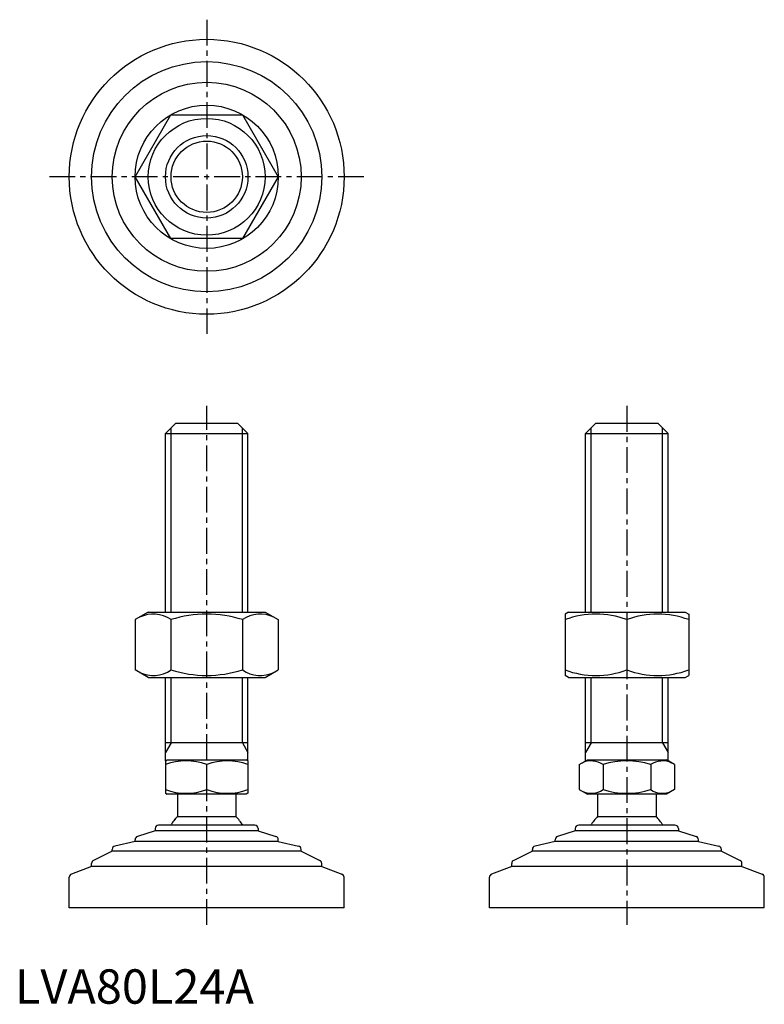
# Model space of a CAD drawing. Extents: x 1 to 218, y 0 to 286.
import ezdxf

# ---------------------------------------------------------------- set-up
doc = ezdxf.new("R2010")
doc.units = 0
doc.header["$LTSCALE"] = 6
doc.header["$MEASUREMENT"] = 0
doc.linetypes.add('CENTER', pattern=[2, 1.25, -0.25, 0.25, -0.25])
doc.layers.get('0').update_dxf_attribs({"linetype": 'CONTINUOUS'})
doc.layers.add('1', color=1, linetype='CENTER')
doc.layers.add('3', color=3, linetype='CONTINUOUS')
doc.styles.add('Standard1', font='arial.ttf')

msp = doc.modelspace()

# ---------------------------------------------------------------- linework, layer by layer
for p, q in [((35.02, 240.62), (45.41, 258.62)), ((45.41, 258.62), (66.2, 258.62)), ((66.2, 258.62), (76.59, 240.62)), ((45.41, 222.62), (35.02, 240.62)), ((76.59, 240.62), (66.2, 222.62)), ((66.2, 222.62), (45.41, 222.62)), ((43.8, 165.94), (46.8, 168.94)), ((46.8, 168.94), (64.8, 168.94)), ((64.8, 168.94), (67.8, 165.94)), ((166.08, 165.94), (169.08, 168.94)), ((166.08, 165.94), (169.08, 168.94)), ((169.08, 168.94), (187.08, 168.94)), ((169.08, 168.94), (187.08, 168.94)), ((187.08, 168.94), (190.08, 165.94)), ((187.08, 168.94), (190.08, 165.94)), ((43.8, 165.94), (67.8, 165.94)), ((43.8, 113.94), (43.8, 165.94)), ((67.8, 113.94), (67.8, 165.94)), ((166.08, 165.94), (190.08, 165.94)), ((166.08, 113.94), (166.08, 165.94)), ((166.08, 165.94), (190.08, 165.94)), ((166.08, 113.94), (166.08, 165.94)), ((190.08, 113.94), (190.08, 165.94)), ((190.08, 113.94), (190.08, 165.94)), ((38.8, 113.94), (35.02, 111.75)), ((35.02, 111.75), (35.02, 97.12)), ((38.8, 113.94), (72.8, 113.94)), ((45.41, 111.75), (45.41, 97.12)), ((66.2, 111.75), (66.2, 97.12)), ((72.8, 113.94), (76.59, 111.75)), ((76.59, 111.75), (76.59, 97.12)), ((161.08, 113.94), (160.08, 113.36)), ((160.08, 113.36), (160.08, 95.51)), ((161.08, 113.94), (195.08, 113.94)), ((178.08, 111.75), (178.08, 97.12)), ((195.08, 113.94), (196.08, 113.36)), ((196.08, 113.36), (196.08, 95.51)), ((38.8, 94.94), (35.02, 97.12)), ((38.8, 94.94), (72.8, 94.94)), ((43.8, 70.65), (43.8, 94.94)), ((67.8, 70.65), (67.8, 94.94)), ((72.8, 94.94), (76.59, 97.12)), ((161.08, 94.94), (160.08, 95.51)), ((161.08, 94.94), (195.08, 94.94)), ((166.08, 70.65), (166.08, 94.94)), ((190.08, 70.65), (190.08, 94.94)), ((195.08, 94.94), (196.08, 95.51)), ((67.8, 75.94), (43.8, 75.94)), ((190.08, 75.94), (166.08, 75.94)), ((43.8, 70.65), (44.3, 70.94)), ((43.8, 70.65), (43.8, 61.22)), ((44.3, 70.94), (67.3, 70.94)), ((55.8, 62.3), (55.8, 69.58)), ((67.8, 70.65), (67.3, 70.94)), ((67.8, 70.65), (67.8, 61.22)), ((164.23, 69.58), (166.58, 70.94)), ((164.23, 69.58), (164.23, 62.3)), ((166.58, 70.94), (189.58, 70.94)), ((171.15, 69.58), (171.15, 62.3)), ((185.01, 69.58), (185.01, 62.3)), ((191.94, 69.58), (189.58, 70.94)), ((191.94, 69.58), (191.94, 62.3)), ((43.8, 61.22), (44.3, 60.94)), ((67.3, 60.94), (44.3, 60.94)), ((47.3, 60.94), (47.3, 54.44)), ((64.3, 60.94), (64.3, 54.44)), ((67.8, 61.22), (67.3, 60.94)), ((164.23, 62.3), (166.58, 60.94)), ((189.58, 60.94), (166.58, 60.94)), ((169.58, 60.94), (169.58, 54.44)), ((186.58, 60.94), (186.58, 54.44)), ((191.94, 62.3), (189.58, 60.94)), ((69.8, 51.94), (41.8, 51.94)), ((47.3, 54.44), (64.3, 54.44)), ((192.08, 51.94), (164.08, 51.94)), ((169.58, 54.44), (186.58, 54.44)), ((40.8, 50.34), (35.64, 48.66)), ((40.8, 50.94), (40.8, 50.34)), ((70.8, 50.34), (40.8, 50.34)), ((70.8, 50.94), (70.8, 50.34)), ((70.8, 50.34), (75.96, 48.66)), ((163.08, 50.34), (157.92, 48.66)), ((163.08, 50.94), (163.08, 50.34)), ((193.08, 50.34), (163.08, 50.34)), ((193.08, 50.94), (193.08, 50.34)), ((193.08, 50.34), (198.24, 48.66)), ((34.95, 47.23), (29.08, 45.86)), ((34.95, 47.23), (34.95, 47.71)), ((76.65, 47.23), (34.95, 47.23)), ((76.65, 47.23), (76.65, 47.71)), ((76.65, 47.23), (82.53, 45.86)), ((157.23, 47.23), (151.35, 45.86)), ((157.23, 47.23), (157.23, 47.71)), ((198.93, 47.23), (157.23, 47.23)), ((198.93, 47.23), (198.93, 47.71)), ((198.93, 47.23), (204.81, 45.86)), ((28.3, 44.34), (22.87, 41.71)), ((28.3, 44.34), (28.3, 44.88)), ((83.3, 44.34), (28.3, 44.34)), ((83.3, 44.34), (83.3, 44.88)), ((83.3, 44.34), (88.74, 41.71)), ((150.58, 44.34), (145.15, 41.71)), ((150.58, 44.34), (150.58, 44.88)), ((205.58, 44.34), (150.58, 44.34)), ((205.58, 44.34), (205.58, 44.88)), ((205.58, 44.34), (211.02, 41.71)), ((22.3, 39.97), (22.3, 40.81)), ((89.3, 39.97), (89.3, 40.81)), ((144.58, 39.97), (144.58, 40.81)), ((211.58, 39.97), (211.58, 40.81)), ((22.3, 39.97), (16.45, 37.71)), ((89.3, 39.97), (22.3, 39.97)), ((89.3, 39.97), (95.16, 37.71)), ((144.58, 39.97), (138.72, 37.71)), ((211.58, 39.97), (144.58, 39.97)), ((211.58, 39.97), (217.44, 37.71)), ((15.8, 27.94), (15.8, 36.78)), ((95.8, 27.94), (95.8, 36.78)), ((138.08, 27.94), (138.08, 36.78)), ((218.08, 27.94), (218.08, 36.78)), ((95.8, 27.94), (15.8, 27.94)), ((218.08, 27.94), (138.08, 27.94))]:
    msp.add_line(p, q)
for radius in [40, 33.5, 27.5, 20.85, 17, 12]:
    msp.add_circle((55.8, 240.62), radius)
for centre, radius, start, end in [((40.22, 104.16), 9.2, 55.6158, 115.6158), ((55.8, 78.97), 34.39, 72.412, 107.588), ((71.39, 104.16), 9.2, 64.3842, 124.3842), ((169.08, 87.36), 26, 69.7438, 110.2562), ((187.08, 87.36), 26, 69.7438, 110.2562), ((40.22, 104.71), 9.2, 244.3842, 304.3842), ((55.8, 129.91), 34.39, 252.412, 287.588), ((71.39, 104.71), 9.2, 235.6158, 295.6158), ((169.08, 121.51), 26, 249.7438, 290.2562), ((187.08, 121.51), 26, 249.7438, 290.2562), ((49.8, 53.32), 17.33, 69.7438, 110.2562), ((61.8, 53.32), 17.33, 69.7438, 110.2562), ((167.69, 64.51), 6.13, 55.6158, 115.6158), ((178.08, 47.72), 22.93, 72.412, 107.588), ((188.47, 64.51), 6.13, 64.3842, 124.3842), ((49.8, 78.55), 17.33, 249.7438, 290.2562), ((61.8, 78.55), 17.33, 249.7438, 290.2562), ((167.69, 67.36), 6.13, 244.3842, 304.3842), ((178.08, 84.15), 22.93, 252.412, 287.588), ((188.47, 67.36), 6.13, 235.6158, 295.6158), ((41.8, 50.94), 1, 90, 180), ((55.8, 45.61), 12.25, 133.9378, 148.9349), ((55.8, 45.61), 12.25, 133.8799, 148.888), ((55.8, 45.61), 12.25, 31.0651, 46.0622), ((69.8, 50.94), 1, 360, 90), ((164.08, 50.94), 1, 90, 180), ((178.08, 45.61), 12.25, 133.9378, 148.9349), ((178.08, 45.61), 12.25, 31.0651, 46.0622), ((192.08, 50.94), 1, 360, 90), ((29.3, 44.88), 1, 103.1852, 180), ((35.95, 47.71), 1, 108.0424, 180), ((75.65, 47.71), 1, 0, 71.9576), ((82.3, 44.88), 1, 0, 76.8148), ((151.58, 44.88), 1, 103.1852, 180), ((158.23, 47.71), 1, 108.0424, 180), ((197.93, 47.71), 1, 0, 71.9576), ((204.58, 44.88), 1, 0, 76.8148), ((23.3, 40.81), 1, 115.8156, 180), ((88.3, 40.81), 1, 0, 64.1844), ((145.58, 40.81), 1, 115.8156, 180), ((210.58, 40.81), 1, 0, 64.1844), ((16.8, 36.78), 1, 111.0375, 180), ((94.8, 36.78), 1, 0, 68.9625), ((139.08, 36.78), 1, 111.0375, 180), ((217.08, 36.78), 1, 0, 68.9625)]:
    msp.add_arc(centre, radius, start, end)
at = {"layer": '1'}
for p, q in [((55.8, 286.33), (55.8, 194.9)), ((101.52, 240.62), (10.09, 240.62)), ((55.8, 22.94), (55.8, 173.94)), ((178.08, 173.94), (178.08, 22.94))]:
    msp.add_line(p, q, dxfattribs=at)
at = {"layer": '3'}
for p, q in [((45.43, 113.94), (45.43, 167.56)), ((66.18, 113.94), (66.18, 167.56)), ((167.71, 113.94), (167.71, 167.56)), ((167.71, 113.94), (167.71, 167.56)), ((188.46, 113.94), (188.46, 167.56)), ((188.46, 113.94), (188.46, 167.56)), ((45.43, 75.94), (45.43, 94.94)), ((66.18, 75.94), (66.18, 94.94)), ((167.71, 75.94), (167.71, 94.94)), ((188.46, 75.94), (188.46, 94.94)), ((45.43, 75.94), (43.8, 73.12)), ((66.18, 75.94), (67.8, 73.12)), ((167.71, 75.94), (166.08, 73.12)), ((188.46, 75.94), (190.08, 73.12))]:
    msp.add_line(p, q, dxfattribs=at)
msp.add_circle((55.8, 240.62), 10.38, dxfattribs=at)

# ---------------------------------------------------------------- texts
at = {"color": 3, "style": 'Standard1'}
msp.add_text('LVA80L24A', height=10, dxfattribs=at).set_placement((0, 0))

doc.saveas('drawing.dxf')
